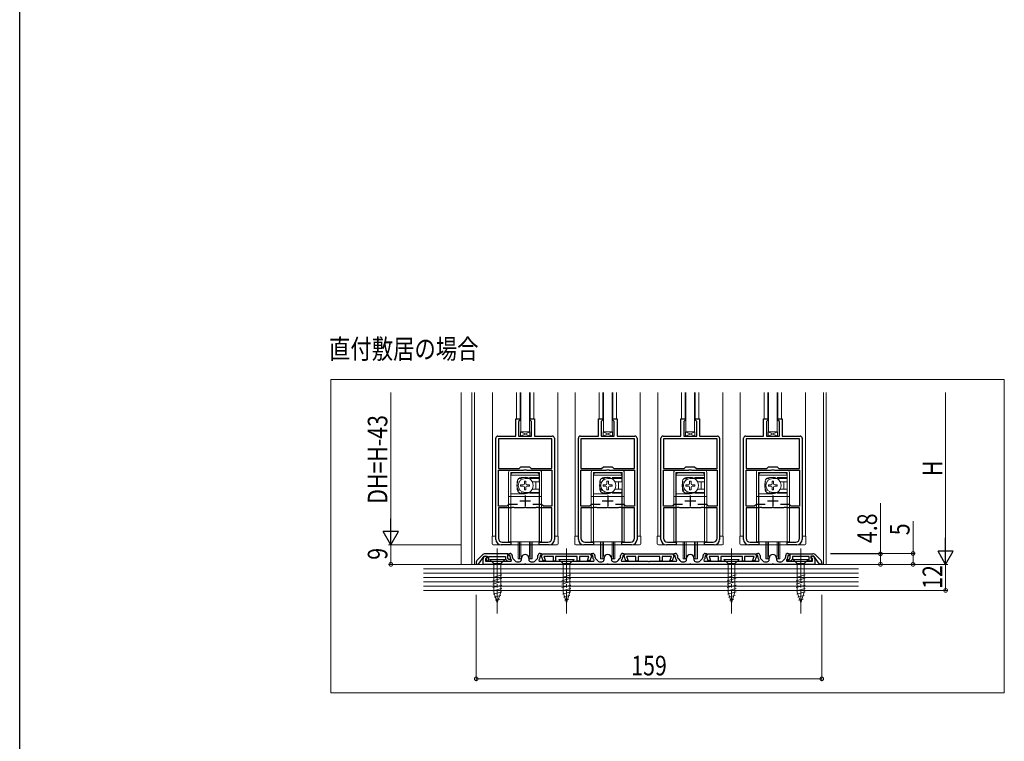
# Model space of a CAD drawing. Extents: x 0 to 1413, y 0 to 2237.
# Drawn here: x 0 to 453, y 1092 to 1424 of the extents above; entities that cross this region are included whole.
import ezdxf

# ---------------------------------------------------------------- set-up
doc = ezdxf.new("R2010")
doc.units = 0
doc.linetypes.add('YCENTER_1', pattern=[13, 10, -1, 1, -1])
doc.linetypes.add('YHIDDEN_1', pattern=[4, 3, -1])
doc.layers.add('USER1', color=3, linetype='CONTINUOUS')
doc.layers.add('YKK_ZWAK', color=7, linetype='CONTINUOUS')
for name, color, linetype, lineweight in [('YKK_11', 7, 'CONTINUOUS', 30), ('YKK_12', 2, 'CONTINUOUS', 13), ('YKK_13', 4, 'CONTINUOUS', 13), ('YKK_D', 6, 'CONTINUOUS', 13), ('YSS_K', 3, 'CONTINUOUS', 13)]:
    doc.layers.add(name, color=color, linetype=linetype, lineweight=lineweight)
doc.styles.add('text-b', font='extslim2.shx', dxfattribs={"width": 0.8, "bigfont": 'extfont2.shx'})

msp = doc.modelspace()

# ---------------------------------------------------------------- linework, layer by layer
at = {"layer": 'YKK_11'}
for p, q in [((228.26, 1232.44), (228.26, 1240.44)), ((228.26, 1240.44), (230.26, 1240.44)), ((230.06, 1239.64), (229.56, 1239.14)), ((229.56, 1239.14), (229.56, 1232.44)), ((230.26, 1239.84), (230.06, 1239.64)), ((230.26, 1240.44), (230.26, 1239.84)), ((234.86, 1239.84), (234.86, 1240.44)), ((234.86, 1240.44), (236.86, 1240.44)), ((235.06, 1239.64), (234.86, 1239.84)), ((235.56, 1239.14), (235.06, 1239.64)), ((235.56, 1232.44), (235.56, 1239.14)), ((236.86, 1240.44), (236.86, 1232.44)), ((266.26, 1232.44), (266.26, 1240.44)), ((266.26, 1240.44), (268.26, 1240.44)), ((268.06, 1239.64), (267.56, 1239.14)), ((267.56, 1239.14), (267.56, 1232.44)), ((268.26, 1239.84), (268.06, 1239.64)), ((268.26, 1240.44), (268.26, 1239.84)), ((272.86, 1239.84), (272.86, 1240.44)), ((272.86, 1240.44), (274.86, 1240.44)), ((273.06, 1239.64), (272.86, 1239.84)), ((273.56, 1239.14), (273.06, 1239.64)), ((273.56, 1232.44), (273.56, 1239.14)), ((274.86, 1240.44), (274.86, 1232.44)), ((304.26, 1232.44), (304.26, 1240.44)), ((304.26, 1240.44), (306.26, 1240.44)), ((306.06, 1239.64), (305.56, 1239.14)), ((305.56, 1239.14), (305.56, 1232.44)), ((306.26, 1239.84), (306.06, 1239.64)), ((306.26, 1240.44), (306.26, 1239.84)), ((310.86, 1239.84), (310.86, 1240.44)), ((310.86, 1240.44), (312.86, 1240.44)), ((311.06, 1239.64), (310.86, 1239.84)), ((311.56, 1239.14), (311.06, 1239.64)), ((311.56, 1232.44), (311.56, 1239.14)), ((312.86, 1240.44), (312.86, 1232.44)), ((342.26, 1232.44), (342.26, 1240.44)), ((342.26, 1240.44), (344.26, 1240.44)), ((344.06, 1239.64), (343.56, 1239.14)), ((343.56, 1239.14), (343.56, 1232.44)), ((344.26, 1239.84), (344.06, 1239.64)), ((344.26, 1240.44), (344.26, 1239.84)), ((348.86, 1239.84), (348.86, 1240.44)), ((348.86, 1240.44), (350.86, 1240.44)), ((349.06, 1239.64), (348.86, 1239.84)), ((349.56, 1239.14), (349.06, 1239.64)), ((349.56, 1232.44), (349.56, 1239.14)), ((350.86, 1240.44), (350.86, 1232.44)), ((220.06, 1232.44), (228.26, 1232.44)), ((229.56, 1232.44), (235.56, 1232.44)), ((236.86, 1232.44), (245.06, 1232.44)), ((258.06, 1232.44), (266.26, 1232.44)), ((267.56, 1232.44), (273.56, 1232.44)), ((274.86, 1232.44), (283.06, 1232.44)), ((296.06, 1232.44), (304.26, 1232.44)), ((305.56, 1232.44), (311.56, 1232.44)), ((312.86, 1232.44), (321.06, 1232.44)), ((334.06, 1232.44), (342.26, 1232.44)), ((343.56, 1232.44), (349.56, 1232.44)), ((350.86, 1232.44), (359.06, 1232.44)), ((219.06, 1184.94), (219.06, 1231.44)), ((244.86, 1231.24), (220.26, 1231.24)), ((220.26, 1231.24), (220.26, 1217.54)), ((244.86, 1217.54), (244.86, 1231.24)), ((246.06, 1231.44), (246.06, 1184.94)), ((257.06, 1184.94), (257.06, 1231.44)), ((282.86, 1231.24), (258.26, 1231.24)), ((258.26, 1231.24), (258.26, 1217.54)), ((282.86, 1217.54), (282.86, 1231.24)), ((284.06, 1231.44), (284.06, 1184.94)), ((295.06, 1184.94), (295.06, 1231.44)), ((320.86, 1231.24), (296.26, 1231.24)), ((296.26, 1231.24), (296.26, 1217.54)), ((320.86, 1217.54), (320.86, 1231.24)), ((322.06, 1231.44), (322.06, 1184.94)), ((333.06, 1184.94), (333.06, 1231.44)), ((358.86, 1231.24), (334.26, 1231.24)), ((334.26, 1231.24), (334.26, 1217.54)), ((358.86, 1217.54), (358.86, 1231.24)), ((360.06, 1231.44), (360.06, 1184.94)), ((220.26, 1217.54), (229.76, 1217.54)), ((220.26, 1200.24), (220.26, 1216.74)), ((220.26, 1216.74), (231.82, 1216.74)), ((229.76, 1217.54), (230.56, 1218.34)), ((230.56, 1218.34), (234.56, 1218.34)), ((231.82, 1216.74), (232.1, 1216.93)), ((232.1, 1216.93), (233.03, 1216.93)), ((233.03, 1216.93), (233.31, 1216.74)), ((233.31, 1216.74), (244.86, 1216.74)), ((234.56, 1218.34), (235.36, 1217.54)), ((235.36, 1217.54), (244.86, 1217.54)), ((244.86, 1216.74), (244.86, 1200.24)), ((258.26, 1217.54), (267.76, 1217.54)), ((258.26, 1200.24), (258.26, 1216.74)), ((258.26, 1216.74), (269.82, 1216.74)), ((267.76, 1217.54), (268.56, 1218.34)), ((268.56, 1218.34), (272.56, 1218.34)), ((269.82, 1216.74), (270.1, 1216.93)), ((270.1, 1216.93), (271.03, 1216.93)), ((271.03, 1216.93), (271.31, 1216.74)), ((271.31, 1216.74), (282.86, 1216.74)), ((272.56, 1218.34), (273.36, 1217.54)), ((273.36, 1217.54), (282.86, 1217.54)), ((282.86, 1216.74), (282.86, 1200.24)), ((296.26, 1217.54), (305.76, 1217.54)), ((296.26, 1200.24), (296.26, 1216.74)), ((296.26, 1216.74), (307.82, 1216.74)), ((305.76, 1217.54), (306.56, 1218.34)), ((306.56, 1218.34), (310.56, 1218.34)), ((307.82, 1216.74), (308.1, 1216.93)), ((308.1, 1216.93), (309.03, 1216.93)), ((309.03, 1216.93), (309.31, 1216.74)), ((309.31, 1216.74), (320.86, 1216.74)), ((310.56, 1218.34), (311.36, 1217.54)), ((311.36, 1217.54), (320.86, 1217.54)), ((320.86, 1216.74), (320.86, 1200.24)), ((334.26, 1217.54), (343.76, 1217.54)), ((334.26, 1200.24), (334.26, 1216.74)), ((334.26, 1216.74), (345.82, 1216.74)), ((343.76, 1217.54), (344.56, 1218.34)), ((344.56, 1218.34), (348.56, 1218.34)), ((345.82, 1216.74), (346.1, 1216.93)), ((346.1, 1216.93), (347.03, 1216.93)), ((347.03, 1216.93), (347.31, 1216.74)), ((347.31, 1216.74), (358.86, 1216.74)), ((348.56, 1218.34), (349.36, 1217.54)), ((349.36, 1217.54), (358.86, 1217.54)), ((358.86, 1216.74), (358.86, 1200.24)), ((224.96, 1201.04), (224.16, 1200.24)), ((229.03, 1201.04), (224.96, 1201.04)), ((240.16, 1201.04), (236.1, 1201.04)), ((240.96, 1200.24), (240.16, 1201.04)), ((262.96, 1201.04), (262.16, 1200.24)), ((267.03, 1201.04), (262.96, 1201.04)), ((278.16, 1201.04), (274.1, 1201.04)), ((278.96, 1200.24), (278.16, 1201.04)), ((300.96, 1201.04), (300.16, 1200.24)), ((305.03, 1201.04), (300.96, 1201.04)), ((316.16, 1201.04), (312.1, 1201.04)), ((316.96, 1200.24), (316.16, 1201.04)), ((338.96, 1201.04), (338.16, 1200.24)), ((343.03, 1201.04), (338.96, 1201.04)), ((354.16, 1201.04), (350.1, 1201.04)), ((354.96, 1200.24), (354.16, 1201.04)), ((224.16, 1200.24), (220.26, 1200.24)), ((226.22, 1199.44), (220.26, 1199.44)), ((220.26, 1199.44), (220.26, 1185.44)), ((226.5, 1199.63), (226.22, 1199.44)), ((227.43, 1199.63), (226.5, 1199.63)), ((227.71, 1199.44), (227.43, 1199.63)), ((232.11, 1199.44), (227.71, 1199.44)), ((232.29, 1199.56), (232.11, 1199.44)), ((232.84, 1199.56), (232.29, 1199.56)), ((233.02, 1199.44), (232.84, 1199.56)), ((237.42, 1199.44), (233.02, 1199.44)), ((237.7, 1199.63), (237.42, 1199.44)), ((238.63, 1199.63), (237.7, 1199.63)), ((238.91, 1199.44), (238.63, 1199.63)), ((244.86, 1199.44), (238.91, 1199.44)), ((244.86, 1200.24), (240.96, 1200.24)), ((244.86, 1185.44), (244.86, 1199.44)), ((262.16, 1200.24), (258.26, 1200.24)), ((264.22, 1199.44), (258.26, 1199.44)), ((258.26, 1199.44), (258.26, 1185.44)), ((264.5, 1199.63), (264.22, 1199.44)), ((265.43, 1199.63), (264.5, 1199.63)), ((265.71, 1199.44), (265.43, 1199.63)), ((270.11, 1199.44), (265.71, 1199.44)), ((270.29, 1199.56), (270.11, 1199.44)), ((270.84, 1199.56), (270.29, 1199.56)), ((271.02, 1199.44), (270.84, 1199.56)), ((275.42, 1199.44), (271.02, 1199.44)), ((275.7, 1199.63), (275.42, 1199.44)), ((276.63, 1199.63), (275.7, 1199.63)), ((276.91, 1199.44), (276.63, 1199.63)), ((282.86, 1199.44), (276.91, 1199.44)), ((282.86, 1200.24), (278.96, 1200.24)), ((282.86, 1185.44), (282.86, 1199.44)), ((300.16, 1200.24), (296.26, 1200.24)), ((302.22, 1199.44), (296.26, 1199.44)), ((296.26, 1199.44), (296.26, 1185.44)), ((302.5, 1199.63), (302.22, 1199.44)), ((303.43, 1199.63), (302.5, 1199.63)), ((303.71, 1199.44), (303.43, 1199.63)), ((308.11, 1199.44), (303.71, 1199.44)), ((308.29, 1199.56), (308.11, 1199.44)), ((308.84, 1199.56), (308.29, 1199.56)), ((309.02, 1199.44), (308.84, 1199.56)), ((313.42, 1199.44), (309.02, 1199.44)), ((313.7, 1199.63), (313.42, 1199.44)), ((314.63, 1199.63), (313.7, 1199.63)), ((314.91, 1199.44), (314.63, 1199.63)), ((320.86, 1199.44), (314.91, 1199.44)), ((320.86, 1200.24), (316.96, 1200.24)), ((320.86, 1185.44), (320.86, 1199.44)), ((338.16, 1200.24), (334.26, 1200.24)), ((340.22, 1199.44), (334.26, 1199.44)), ((334.26, 1199.44), (334.26, 1185.44)), ((340.5, 1199.63), (340.22, 1199.44)), ((341.43, 1199.63), (340.5, 1199.63)), ((341.71, 1199.44), (341.43, 1199.63)), ((346.11, 1199.44), (341.71, 1199.44)), ((346.29, 1199.56), (346.11, 1199.44)), ((346.84, 1199.56), (346.29, 1199.56)), ((347.02, 1199.44), (346.84, 1199.56)), ((351.42, 1199.44), (347.02, 1199.44)), ((351.7, 1199.63), (351.42, 1199.44)), ((352.63, 1199.63), (351.7, 1199.63)), ((352.91, 1199.44), (352.63, 1199.63)), ((358.86, 1199.44), (352.91, 1199.44)), ((358.86, 1200.24), (354.96, 1200.24)), ((358.86, 1185.44), (358.86, 1199.44)), ((222.06, 1183.64), (226.06, 1183.64)), ((226.06, 1183.64), (226.06, 1182.44)), ((239.06, 1182.44), (239.06, 1183.64)), ((239.06, 1183.64), (243.06, 1183.64)), ((260.06, 1183.64), (264.06, 1183.64)), ((264.06, 1183.64), (264.06, 1182.44)), ((277.06, 1182.44), (277.06, 1183.64)), ((277.06, 1183.64), (281.06, 1183.64)), ((298.06, 1183.64), (302.06, 1183.64)), ((302.06, 1183.64), (302.06, 1182.44)), ((315.06, 1182.44), (315.06, 1183.64)), ((315.06, 1183.64), (319.06, 1183.64)), ((336.06, 1183.64), (340.06, 1183.64)), ((340.06, 1183.64), (340.06, 1182.44)), ((353.06, 1182.44), (353.06, 1183.64)), ((353.06, 1183.64), (357.06, 1183.64)), ((226.06, 1182.44), (221.56, 1182.44)), ((243.56, 1182.44), (239.06, 1182.44)), ((264.06, 1182.44), (259.56, 1182.44)), ((281.56, 1182.44), (277.06, 1182.44)), ((302.06, 1182.44), (297.56, 1182.44)), ((319.56, 1182.44), (315.06, 1182.44)), ((340.06, 1182.44), (335.56, 1182.44)), ((357.56, 1182.44), (353.06, 1182.44))]:
    msp.add_line(p, q, dxfattribs=at)
at = {"layer": 'YKK_11', "color": 2}
for p, q in [((232.56, 1205.14), (232.56, 1200.14)), ((270.56, 1205.14), (270.56, 1200.14)), ((308.56, 1205.14), (308.56, 1200.14)), ((346.56, 1205.14), (346.56, 1200.14)), ((230.06, 1202.64), (235.06, 1202.64)), ((268.06, 1202.64), (273.06, 1202.64)), ((306.06, 1202.64), (311.06, 1202.64)), ((344.06, 1202.64), (349.06, 1202.64))]:
    msp.add_line(p, q, dxfattribs=at)
at = {"layer": 'YKK_11', "color": 0, "linetype": 'ByBlock', "lineweight": -2, "ltscale": 0.5}
for p, q in [((224.56, 1178.24), (214.19, 1178.24)), ((224.56, 1176.27), (224.56, 1178.24)), ((224.66, 1177.94), (225.16, 1178.44)), ((225.16, 1177.44), (224.66, 1177.94)), ((225.16, 1178.44), (225.66, 1178.44)), ((239.46, 1178.44), (239.96, 1178.44)), ((239.96, 1178.44), (240.46, 1177.94)), ((240.46, 1177.94), (239.96, 1177.44)), ((240.21, 1177.5), (240.46, 1177.94)), ((240.46, 1177.94), (240.76, 1178.24)), ((240.76, 1178.24), (262.36, 1178.24)), ((262.36, 1178.24), (262.66, 1177.94)), ((262.66, 1177.94), (263.16, 1178.44)), ((263.16, 1177.44), (262.66, 1177.94)), ((262.66, 1177.94), (262.91, 1177.5)), ((263.16, 1178.44), (263.66, 1178.44)), ((277.46, 1178.44), (277.96, 1178.44)), ((277.96, 1178.44), (278.46, 1177.94)), ((278.46, 1177.94), (277.96, 1177.44)), ((278.21, 1177.5), (278.46, 1177.94)), ((278.46, 1177.94), (278.76, 1178.24)), ((278.76, 1178.24), (300.36, 1178.24)), ((300.36, 1178.24), (300.66, 1177.94)), ((300.66, 1177.94), (301.16, 1178.44)), ((301.16, 1177.44), (300.66, 1177.94)), ((300.66, 1177.94), (300.91, 1177.5)), ((301.16, 1178.44), (301.66, 1178.44)), ((315.46, 1178.44), (315.96, 1178.44)), ((315.96, 1178.44), (316.46, 1177.94)), ((316.46, 1177.94), (315.96, 1177.44)), ((316.21, 1177.5), (316.46, 1177.94)), ((316.46, 1177.94), (316.76, 1178.24)), ((316.76, 1178.24), (338.36, 1178.24)), ((338.36, 1178.24), (338.66, 1177.94)), ((338.66, 1177.94), (339.16, 1178.44)), ((339.16, 1177.44), (338.66, 1177.94)), ((338.66, 1177.94), (338.91, 1177.5)), ((339.16, 1178.44), (339.66, 1178.44)), ((353.46, 1178.44), (353.96, 1178.44)), ((353.96, 1178.44), (354.46, 1177.94)), ((354.46, 1177.94), (353.96, 1177.44)), ((354.56, 1178.24), (364.93, 1178.24)), ((354.56, 1176.27), (354.56, 1178.24)), ((210.06, 1174.11), (210.06, 1173.54)), ((210.06, 1173.54), (211.06, 1173.54)), ((212.78, 1177.66), (210.65, 1175.53)), ((211.06, 1173.54), (213.66, 1177.24)), ((213.26, 1173.44), (213.26, 1176.04)), ((232.1, 1173.44), (213.26, 1173.44)), ((213.66, 1177.24), (215.06, 1177.24)), ((213.99, 1177.08), (214.61, 1177.3)), ((214.95, 1176.36), (214.26, 1176.11)), ((214.26, 1176.11), (214.26, 1174.94)), ((214.26, 1174.94), (219.3, 1174.94)), ((215.06, 1176.33), (214.39, 1176.09)), ((214.39, 1176.09), (215.2, 1174.94)), ((214.61, 1177.3), (214.95, 1176.36)), ((215.06, 1177.24), (215.06, 1176.33)), ((215.2, 1174.94), (215.86, 1174.94)), ((215.86, 1174.94), (215.86, 1177.04)), ((215.86, 1177.04), (223.56, 1177.04)), ((219.3, 1174.94), (219.49, 1174.82)), ((219.49, 1174.82), (220.04, 1174.82)), ((220.04, 1174.82), (220.22, 1174.94)), ((220.22, 1174.94), (226.16, 1174.94)), ((223.56, 1177.04), (223.56, 1175.86)), ((223.56, 1175.86), (224.48, 1174.94)), ((224.48, 1174.94), (226.16, 1174.94)), ((225.09, 1175.74), (224.56, 1176.27)), ((226.16, 1175.74), (225.09, 1175.74)), ((225.66, 1177.44), (225.16, 1177.44)), ((225.66, 1176.82), (225.66, 1177.44)), ((226.16, 1174.94), (226.16, 1175.74)), ((226.16, 1174.94), (226.32, 1175.32)), ((226.32, 1175.32), (226.17, 1175.49)), ((226.66, 1177.44), (226.66, 1176.82)), ((226.92, 1176.16), (227.96, 1174.98)), ((228.71, 1174.64), (229.86, 1174.64)), ((230.86, 1175.64), (230.86, 1176.24)), ((232.29, 1173.56), (232.1, 1173.44)), ((232.84, 1173.56), (232.29, 1173.56)), ((233.02, 1173.44), (232.84, 1173.56)), ((270.1, 1173.44), (233.02, 1173.44)), ((234.26, 1176.24), (234.26, 1175.64)), ((235.26, 1174.64), (236.41, 1174.64)), ((237.16, 1174.98), (238.21, 1176.16)), ((238.46, 1176.82), (238.46, 1177.44)), ((238.96, 1175.49), (238.8, 1175.32)), ((238.8, 1175.32), (238.97, 1174.94)), ((238.97, 1174.94), (251.1, 1174.94)), ((239.96, 1177.44), (239.46, 1177.44)), ((239.46, 1177.44), (239.46, 1176.82)), ((240.08, 1177.14), (240.21, 1177.5)), ((240.84, 1175.04), (240.08, 1177.14)), ((241.91, 1175.04), (240.84, 1175.04)), ((245.56, 1177.04), (241.18, 1177.04)), ((241.18, 1177.04), (241.91, 1175.04)), ((245.56, 1174.94), (245.56, 1177.04)), ((246.56, 1174.94), (245.56, 1174.94)), ((256.56, 1177.04), (246.56, 1177.04)), ((246.56, 1177.04), (246.56, 1174.94)), ((251.1, 1174.94), (251.29, 1174.82)), ((251.29, 1174.82), (251.84, 1174.82)), ((251.84, 1174.82), (252.02, 1174.94)), ((252.02, 1174.94), (264.16, 1174.94)), ((256.56, 1174.94), (256.56, 1177.04)), ((257.56, 1174.94), (256.56, 1174.94)), ((261.95, 1177.04), (257.56, 1177.04)), ((257.56, 1177.04), (257.56, 1174.94)), ((261.22, 1175.04), (261.95, 1177.04)), ((262.28, 1175.04), (261.22, 1175.04)), ((263.04, 1177.14), (262.28, 1175.04)), ((262.91, 1177.5), (263.04, 1177.14)), ((263.66, 1177.44), (263.16, 1177.44)), ((263.66, 1176.82), (263.66, 1177.44)), ((264.16, 1174.94), (264.32, 1175.32)), ((264.32, 1175.32), (264.17, 1175.49)), ((264.66, 1177.44), (264.66, 1176.82)), ((264.92, 1176.16), (265.96, 1174.98)), ((266.71, 1174.64), (267.86, 1174.64)), ((268.86, 1175.64), (268.86, 1176.24)), ((270.29, 1173.56), (270.1, 1173.44)), ((270.84, 1173.56), (270.29, 1173.56)), ((271.02, 1173.44), (270.84, 1173.56)), ((308.1, 1173.44), (271.02, 1173.44)), ((272.26, 1176.24), (272.26, 1175.64)), ((273.26, 1174.64), (274.41, 1174.64)), ((275.16, 1174.98), (276.21, 1176.16)), ((276.46, 1176.82), (276.46, 1177.44)), ((276.96, 1175.49), (276.8, 1175.32)), ((276.8, 1175.32), (276.97, 1174.94)), ((276.97, 1174.94), (289.1, 1174.94)), ((277.96, 1177.44), (277.46, 1177.44)), ((277.46, 1177.44), (277.46, 1176.82)), ((278.08, 1177.14), (278.21, 1177.5)), ((278.84, 1175.04), (278.08, 1177.14)), ((279.91, 1175.04), (278.84, 1175.04)), ((283.56, 1177.04), (279.18, 1177.04)), ((279.18, 1177.04), (279.91, 1175.04)), ((283.56, 1174.94), (283.56, 1177.04)), ((284.56, 1174.94), (283.56, 1174.94)), ((294.56, 1177.04), (284.56, 1177.04)), ((284.56, 1177.04), (284.56, 1174.94)), ((289.1, 1174.94), (289.29, 1174.82)), ((289.29, 1174.82), (289.84, 1174.82)), ((289.84, 1174.82), (290.02, 1174.94)), ((290.02, 1174.94), (302.16, 1174.94)), ((294.56, 1174.94), (294.56, 1177.04)), ((295.56, 1174.94), (294.56, 1174.94)), ((299.95, 1177.04), (295.56, 1177.04)), ((295.56, 1177.04), (295.56, 1174.94)), ((299.22, 1175.04), (299.95, 1177.04)), ((300.28, 1175.04), (299.22, 1175.04)), ((301.04, 1177.14), (300.28, 1175.04)), ((300.91, 1177.5), (301.04, 1177.14)), ((301.66, 1177.44), (301.16, 1177.44)), ((301.66, 1176.82), (301.66, 1177.44)), ((302.16, 1174.94), (302.32, 1175.32)), ((302.32, 1175.32), (302.17, 1175.49)), ((302.66, 1177.44), (302.66, 1176.82)), ((302.92, 1176.16), (303.96, 1174.98)), ((304.71, 1174.64), (305.86, 1174.64)), ((306.86, 1175.64), (306.86, 1176.24)), ((308.29, 1173.56), (308.1, 1173.44)), ((308.84, 1173.56), (308.29, 1173.56)), ((309.02, 1173.44), (308.84, 1173.56)), ((346.1, 1173.44), (309.02, 1173.44)), ((310.26, 1176.24), (310.26, 1175.64)), ((311.26, 1174.64), (312.41, 1174.64)), ((313.16, 1174.98), (314.21, 1176.16)), ((314.46, 1176.82), (314.46, 1177.44)), ((314.96, 1175.49), (314.8, 1175.32)), ((314.8, 1175.32), (314.97, 1174.94)), ((314.97, 1174.94), (327.1, 1174.94)), ((315.96, 1177.44), (315.46, 1177.44)), ((315.46, 1177.44), (315.46, 1176.82)), ((316.08, 1177.14), (316.21, 1177.5)), ((316.84, 1175.04), (316.08, 1177.14)), ((317.91, 1175.04), (316.84, 1175.04)), ((321.56, 1177.04), (317.18, 1177.04)), ((317.18, 1177.04), (317.91, 1175.04)), ((321.56, 1174.94), (321.56, 1177.04)), ((322.56, 1174.94), (321.56, 1174.94)), ((332.56, 1177.04), (322.56, 1177.04)), ((322.56, 1177.04), (322.56, 1174.94)), ((327.1, 1174.94), (327.29, 1174.82)), ((327.29, 1174.82), (327.84, 1174.82)), ((327.84, 1174.82), (328.02, 1174.94)), ((328.02, 1174.94), (340.16, 1174.94)), ((332.56, 1174.94), (332.56, 1177.04)), ((333.56, 1174.94), (332.56, 1174.94)), ((337.95, 1177.04), (333.56, 1177.04)), ((333.56, 1177.04), (333.56, 1174.94)), ((337.22, 1175.04), (337.95, 1177.04)), ((338.28, 1175.04), (337.22, 1175.04)), ((339.04, 1177.14), (338.28, 1175.04)), ((338.91, 1177.5), (339.04, 1177.14)), ((339.66, 1177.44), (339.16, 1177.44)), ((339.66, 1176.82), (339.66, 1177.44)), ((340.16, 1174.94), (340.32, 1175.32)), ((340.32, 1175.32), (340.17, 1175.49)), ((340.66, 1177.44), (340.66, 1176.82)), ((340.92, 1176.16), (341.96, 1174.98)), ((342.71, 1174.64), (343.86, 1174.64)), ((344.86, 1175.64), (344.86, 1176.24)), ((346.29, 1173.56), (346.1, 1173.44)), ((346.84, 1173.56), (346.29, 1173.56)), ((347.02, 1173.44), (346.84, 1173.56)), ((365.86, 1173.44), (347.02, 1173.44)), ((348.26, 1176.24), (348.26, 1175.64)), ((349.26, 1174.64), (350.41, 1174.64)), ((351.16, 1174.98), (352.21, 1176.16)), ((352.46, 1176.82), (352.46, 1177.44)), ((352.96, 1175.49), (352.8, 1175.32)), ((352.8, 1175.32), (352.97, 1174.94)), ((352.96, 1174.94), (352.96, 1175.74)), ((352.96, 1175.74), (354.03, 1175.74)), ((354.65, 1174.94), (352.96, 1174.94)), ((352.97, 1174.94), (358.9, 1174.94)), ((353.96, 1177.44), (353.46, 1177.44)), ((353.46, 1177.44), (353.46, 1176.82)), ((354.03, 1175.74), (354.56, 1176.27)), ((355.56, 1175.86), (354.65, 1174.94)), ((363.26, 1177.04), (355.56, 1177.04)), ((355.56, 1177.04), (355.56, 1175.86)), ((358.9, 1174.94), (359.09, 1174.82)), ((359.09, 1174.82), (359.64, 1174.82)), ((359.64, 1174.82), (359.82, 1174.94)), ((359.82, 1174.94), (364.86, 1174.94)), ((363.26, 1174.94), (363.26, 1177.04)), ((363.93, 1174.94), (363.26, 1174.94)), ((364.73, 1176.09), (363.93, 1174.94)), ((365.46, 1177.24), (364.06, 1177.24)), ((364.06, 1177.24), (364.06, 1176.33)), ((364.06, 1176.33), (364.73, 1176.09)), ((364.18, 1176.36), (364.52, 1177.3)), ((364.86, 1176.11), (364.18, 1176.36)), ((364.52, 1177.3), (365.14, 1177.08)), ((364.86, 1174.94), (364.86, 1176.11)), ((368.06, 1173.54), (365.46, 1177.24)), ((365.86, 1176.04), (365.86, 1173.44)), ((366.35, 1177.66), (368.48, 1175.53)), ((369.06, 1173.54), (368.06, 1173.54)), ((369.06, 1174.11), (369.06, 1173.54))]:
    msp.add_line(p, q, dxfattribs=at)
at = {"layer": 'YKK_11'}
for centre, radius, start, end in [((220.06, 1231.44), 1, 90, 180), ((245.06, 1231.44), 1, 0, 90), ((258.06, 1231.44), 1, 90, 180), ((283.06, 1231.44), 1, 0, 90), ((296.06, 1231.44), 1, 90, 180), ((321.06, 1231.44), 1, 0, 90), ((334.06, 1231.44), 1, 90, 180), ((359.06, 1231.44), 1, 0, 90), ((221.56, 1184.94), 2.5, 180, 270), ((222.06, 1185.44), 1.8, 180, 270), ((243.06, 1185.44), 1.8, 270, 0), ((243.56, 1184.94), 2.5, 270, 0), ((259.56, 1184.94), 2.5, 180, 270), ((260.06, 1185.44), 1.8, 180, 270), ((281.06, 1185.44), 1.8, 270, 0), ((281.56, 1184.94), 2.5, 270, 0), ((297.56, 1184.94), 2.5, 180, 270), ((298.06, 1185.44), 1.8, 180, 270), ((319.06, 1185.44), 1.8, 270, 0), ((319.56, 1184.94), 2.5, 270, 0), ((335.56, 1184.94), 2.5, 180, 270), ((336.06, 1185.44), 1.8, 180, 270), ((357.06, 1185.44), 1.8, 270, 0), ((357.56, 1184.94), 2.5, 270, 0)]:
    msp.add_arc(centre, radius, start, end, dxfattribs=at)
at = {"layer": 'YKK_11', "color": 0, "linetype": 'ByBlock', "lineweight": -2, "ltscale": 0.5}
for centre, radius, start, end in [((214.19, 1176.24), 2, 90, 135), ((225.66, 1177.44), 1, 0, 90), ((232.56, 1176.24), 1.7, 360, 180), ((239.46, 1177.44), 1, 90, 180), ((263.66, 1177.44), 1, 0, 90), ((270.56, 1176.24), 1.7, 360, 180), ((277.46, 1177.44), 1, 90, 180), ((301.66, 1177.44), 1, 0, 90), ((308.56, 1176.24), 1.7, 360, 180), ((315.46, 1177.44), 1, 90, 180), ((339.66, 1177.44), 1, 0, 90), ((346.56, 1176.24), 1.7, 360, 180), ((353.46, 1177.44), 1, 90, 180), ((364.93, 1176.24), 2, 45, 90), ((212.06, 1174.11), 2, 135, 180), ((214.36, 1176.04), 1.1, 110, 180), ((227.66, 1176.82), 2, 180, 221.6335), ((227.66, 1176.82), 1, 180, 221.6335), ((228.71, 1175.64), 1, 221.6335, 270), ((229.86, 1175.64), 1, 270, 360), ((235.26, 1175.64), 1, 180, 270), ((236.41, 1175.64), 1, 270, 318.3665), ((237.46, 1176.82), 1, 318.3665, 360), ((237.46, 1176.82), 2, 318.3665, 360), ((265.66, 1176.82), 2, 180, 221.6335), ((265.66, 1176.82), 1, 180, 221.6335), ((266.71, 1175.64), 1, 221.6335, 270), ((267.86, 1175.64), 1, 270, 360), ((273.26, 1175.64), 1, 180, 270), ((274.41, 1175.64), 1, 270, 318.3665), ((275.46, 1176.82), 1, 318.3665, 360), ((275.46, 1176.82), 2, 318.3665, 360), ((303.66, 1176.82), 2, 180, 221.6335), ((303.66, 1176.82), 1, 180, 221.6335), ((304.71, 1175.64), 1, 221.6335, 270), ((305.86, 1175.64), 1, 270, 360), ((311.26, 1175.64), 1, 180, 270), ((312.41, 1175.64), 1, 270, 318.3665), ((313.46, 1176.82), 1, 318.3665, 360), ((313.46, 1176.82), 2, 318.3665, 360), ((341.66, 1176.82), 2, 180, 221.6335), ((341.66, 1176.82), 1, 180, 221.6335), ((342.71, 1175.64), 1, 221.6335, 270), ((343.86, 1175.64), 1, 270, 360), ((349.26, 1175.64), 1, 180, 270), ((350.41, 1175.64), 1, 270, 318.3665), ((351.46, 1176.82), 1, 318.3665, 360), ((351.46, 1176.82), 2, 318.3665, 360), ((364.76, 1176.04), 1.1, 0, 70), ((367.06, 1174.11), 2, 360, 45)]:
    msp.add_arc(centre, radius, start, end, dxfattribs=at)
at = {"layer": 'YKK_12', "ltscale": 5}
for p, q in [((143.11, 1258.57), (453.05, 1258.57)), ((143.11, 1114.35), (143.11, 1258.57)), ((453.05, 1258.57), (453.05, 1114.35)), ((453.05, 1114.35), (143.11, 1114.35))]:
    msp.add_line(p, q, dxfattribs=at)
at = {"layer": 'YKK_12'}
for p, q in [((208.06, 1252.56), (208.06, 1173.44)), ((209.26, 1252.56), (209.26, 1173.44)), ((369.86, 1252.56), (369.86, 1173.44)), ((371.06, 1252.56), (371.06, 1173.44))]:
    msp.add_line(p, q, dxfattribs=at)
at = {"layer": 'YKK_12', "ltscale": 1.5}
for p, q in [((217.56, 1186.44), (217.56, 1252.56)), ((228.56, 1252.56), (228.56, 1240.4)), ((230.26, 1239.84), (230.26, 1252.56)), ((234.86, 1239.94), (234.86, 1252.56)), ((236.56, 1252.56), (236.56, 1240.4)), ((247.56, 1252.56), (247.56, 1186.44)), ((255.56, 1186.44), (255.56, 1252.56)), ((266.56, 1252.56), (266.56, 1240.4)), ((268.26, 1239.84), (268.26, 1252.56)), ((272.86, 1239.89), (272.86, 1252.56)), ((274.56, 1252.56), (274.56, 1240.4)), ((285.56, 1252.56), (285.56, 1186.44)), ((293.56, 1186.44), (293.56, 1252.56)), ((304.56, 1252.56), (304.56, 1240.4)), ((306.26, 1239.84), (306.26, 1252.56)), ((310.86, 1239.84), (310.86, 1252.56)), ((312.56, 1252.56), (312.56, 1240.4)), ((323.56, 1252.56), (323.56, 1186.44)), ((331.56, 1186.44), (331.56, 1252.56)), ((342.56, 1252.56), (342.56, 1240.4)), ((344.26, 1239.84), (344.26, 1252.56)), ((348.86, 1239.94), (348.86, 1252.56)), ((350.56, 1252.56), (350.56, 1240.4)), ((361.56, 1252.56), (361.56, 1186.44))]:
    msp.add_line(p, q, dxfattribs=at)
at = {"layer": 'YKK_13', "ltscale": 1.5}
for p, q in [((230.56, 1234.44), (230.56, 1252.56)), ((230.56, 1252.56), (230.56, 1234.44)), ((234.56, 1252.56), (234.56, 1234.44)), ((234.56, 1234.44), (234.56, 1252.56)), ((268.56, 1234.44), (268.56, 1252.56)), ((268.56, 1252.56), (268.56, 1234.44)), ((272.56, 1252.56), (272.56, 1234.44)), ((272.56, 1234.44), (272.56, 1252.56)), ((306.56, 1234.44), (306.56, 1252.56)), ((306.56, 1252.56), (306.56, 1234.44)), ((310.56, 1252.56), (310.56, 1234.44)), ((310.56, 1234.44), (310.56, 1252.56)), ((344.56, 1234.44), (344.56, 1252.56)), ((344.56, 1252.56), (344.56, 1234.44)), ((348.56, 1252.56), (348.56, 1234.44)), ((348.56, 1234.44), (348.56, 1252.56)), ((230.56, 1234.44), (234.56, 1234.44)), ((268.56, 1234.44), (272.56, 1234.44)), ((306.56, 1234.44), (310.56, 1234.44)), ((344.56, 1234.44), (348.56, 1234.44)), ((219.06, 1186.44), (217.36, 1186.44)), ((217.36, 1186.44), (217.36, 1182.94)), ((229.31, 1183.74), (229.31, 1175.94)), ((229.96, 1183.74), (229.96, 1175.94)), ((230.59, 1183.74), (230.59, 1177.07)), ((234.54, 1183.74), (234.54, 1177.07)), ((235.16, 1183.74), (235.16, 1175.94)), ((235.81, 1183.74), (235.81, 1175.94)), ((247.76, 1186.44), (246.06, 1186.44)), ((247.76, 1186.44), (247.76, 1182.94)), ((257.06, 1186.44), (255.36, 1186.44)), ((255.36, 1186.44), (255.36, 1182.94)), ((267.31, 1183.74), (267.31, 1175.94)), ((267.96, 1183.74), (267.96, 1175.94)), ((268.59, 1183.74), (268.59, 1177.07)), ((272.54, 1183.74), (272.54, 1177.07)), ((273.16, 1183.74), (273.16, 1175.94)), ((273.81, 1183.74), (273.81, 1175.94)), ((285.76, 1186.44), (284.06, 1186.44)), ((285.76, 1186.44), (285.76, 1182.94)), ((295.06, 1186.44), (293.36, 1186.44)), ((293.36, 1186.44), (293.36, 1182.94)), ((305.31, 1183.74), (305.31, 1175.94)), ((305.96, 1183.74), (305.96, 1175.94)), ((306.59, 1183.74), (306.59, 1177.07)), ((310.54, 1183.74), (310.54, 1177.07)), ((311.16, 1183.74), (311.16, 1175.94)), ((311.81, 1183.74), (311.81, 1175.94)), ((323.76, 1186.44), (322.06, 1186.44)), ((323.76, 1186.44), (323.76, 1182.94)), ((333.06, 1186.44), (331.36, 1186.44)), ((331.36, 1186.44), (331.36, 1182.94)), ((343.31, 1183.74), (343.31, 1175.94)), ((343.96, 1183.74), (343.96, 1175.94)), ((344.59, 1183.74), (344.59, 1177.07)), ((348.54, 1183.74), (348.54, 1177.07)), ((349.16, 1183.74), (349.16, 1175.94)), ((349.81, 1183.74), (349.81, 1175.94)), ((361.76, 1186.44), (360.06, 1186.44)), ((361.76, 1186.44), (361.76, 1182.94)), ((247.26, 1182.44), (217.86, 1182.44)), ((285.26, 1182.44), (255.86, 1182.44)), ((323.26, 1182.44), (293.86, 1182.44)), ((361.26, 1182.44), (331.86, 1182.44)), ((229.31, 1175.94), (230.56, 1175.94)), ((234.56, 1175.94), (235.81, 1175.94)), ((267.31, 1175.94), (268.56, 1175.94)), ((272.56, 1175.94), (273.81, 1175.94)), ((305.31, 1175.94), (306.56, 1175.94)), ((310.56, 1175.94), (311.81, 1175.94)), ((343.31, 1175.94), (344.56, 1175.94)), ((348.56, 1175.94), (349.81, 1175.94))]:
    msp.add_line(p, q, dxfattribs=at)
at = {"layer": 'YKK_13'}
for p, q in [((230.41, 1232.44), (234.71, 1234.44)), ((234.71, 1232.44), (230.41, 1234.44)), ((230.41, 1232.44), (230.41, 1234.44)), ((230.41, 1234.44), (234.71, 1234.44)), ((234.71, 1232.44), (230.41, 1232.44)), ((234.71, 1234.44), (234.71, 1232.44)), ((268.41, 1232.44), (272.71, 1234.44)), ((272.71, 1232.44), (268.41, 1234.44)), ((268.41, 1232.44), (268.41, 1234.44)), ((268.41, 1234.44), (272.71, 1234.44)), ((272.71, 1232.44), (268.41, 1232.44)), ((272.71, 1234.44), (272.71, 1232.44)), ((306.41, 1232.44), (310.71, 1234.44)), ((310.71, 1232.44), (306.41, 1234.44)), ((306.41, 1232.44), (306.41, 1234.44)), ((306.41, 1234.44), (310.71, 1234.44)), ((310.71, 1232.44), (306.41, 1232.44)), ((310.71, 1234.44), (310.71, 1232.44)), ((344.41, 1232.44), (348.71, 1234.44)), ((348.71, 1232.44), (344.41, 1234.44)), ((344.41, 1232.44), (344.41, 1234.44)), ((344.41, 1234.44), (348.71, 1234.44)), ((348.71, 1232.44), (344.41, 1232.44)), ((348.71, 1234.44), (348.71, 1232.44))]:
    msp.add_line(p, q, dxfattribs=at)
at = {"layer": 'YKK_13', "linetype": 'Continuous', "ltscale": 1.5}
for p, q in [((224.96, 1183.74), (224.96, 1215.74)), ((239.16, 1216.74), (225.96, 1216.74)), ((239.16, 1215.74), (225.96, 1215.74)), ((225.96, 1183.74), (225.96, 1215.74)), ((226.06, 1183.74), (226.06, 1214.54)), ((239.06, 1214.54), (226.06, 1214.54)), ((227.06, 1215.54), (238.06, 1215.54)), ((239.06, 1214.54), (239.06, 1211.49)), ((239.16, 1183.74), (239.16, 1215.74)), ((240.16, 1183.74), (240.16, 1215.74)), ((262.96, 1183.74), (262.96, 1215.74)), ((277.16, 1216.74), (263.96, 1216.74)), ((277.16, 1215.74), (263.96, 1215.74)), ((263.96, 1183.74), (263.96, 1215.74)), ((264.06, 1183.74), (264.06, 1214.54)), ((277.06, 1214.54), (264.06, 1214.54)), ((265.06, 1215.54), (276.06, 1215.54)), ((277.06, 1214.54), (277.06, 1211.49)), ((277.16, 1183.74), (277.16, 1215.74)), ((278.16, 1183.74), (278.16, 1215.74)), ((300.96, 1183.74), (300.96, 1215.74)), ((315.16, 1216.74), (301.96, 1216.74)), ((315.16, 1215.74), (301.96, 1215.74)), ((301.96, 1183.74), (301.96, 1215.74)), ((302.06, 1183.74), (302.06, 1214.54)), ((315.06, 1214.54), (302.06, 1214.54)), ((303.06, 1215.54), (314.06, 1215.54)), ((315.06, 1214.54), (315.06, 1211.49)), ((315.16, 1183.74), (315.16, 1215.74)), ((316.16, 1183.74), (316.16, 1215.74)), ((338.96, 1183.74), (338.96, 1215.74)), ((353.16, 1216.74), (339.96, 1216.74)), ((353.16, 1215.74), (339.96, 1215.74)), ((339.96, 1183.74), (339.96, 1215.74)), ((340.06, 1183.74), (340.06, 1214.54)), ((353.06, 1214.54), (340.06, 1214.54)), ((341.06, 1215.54), (352.06, 1215.54)), ((353.06, 1214.54), (353.06, 1211.49)), ((353.16, 1183.74), (353.16, 1215.74)), ((354.16, 1183.74), (354.16, 1215.74)), ((225.96, 1212.84), (226.06, 1212.74)), ((226.06, 1211.33), (225.96, 1211.43)), ((230.51, 1210.09), (230.51, 1209.39)), ((230.51, 1210.09), (231.71, 1210.09)), ((232.21, 1211.79), (232.91, 1211.79)), ((232.21, 1211.79), (232.21, 1210.59)), ((239.06, 1212.94), (232.56, 1212.94)), ((232.91, 1211.79), (232.91, 1210.59)), ((233.41, 1210.09), (234.61, 1210.09)), ((234.61, 1210.09), (234.61, 1209.39)), ((239.06, 1211.49), (235.88, 1211.49)), ((237.56, 1211.24), (237.56, 1208.24)), ((239.06, 1213.14), (239.16, 1213.24)), ((239.16, 1212.84), (239.06, 1212.74)), ((263.96, 1212.84), (264.06, 1212.74)), ((264.06, 1211.33), (263.96, 1211.43)), ((268.51, 1210.09), (268.51, 1209.39)), ((268.51, 1210.09), (269.71, 1210.09)), ((270.21, 1211.79), (270.91, 1211.79)), ((270.21, 1211.79), (270.21, 1210.59)), ((277.06, 1212.94), (270.56, 1212.94)), ((270.91, 1211.79), (270.91, 1210.59)), ((271.41, 1210.09), (272.61, 1210.09)), ((272.61, 1210.09), (272.61, 1209.39)), ((277.06, 1211.49), (273.88, 1211.49)), ((275.56, 1211.24), (275.56, 1208.24)), ((277.06, 1213.14), (277.16, 1213.24)), ((277.16, 1212.84), (277.06, 1212.74)), ((301.96, 1212.84), (302.06, 1212.74)), ((302.06, 1211.33), (301.96, 1211.43)), ((306.51, 1210.09), (306.51, 1209.39)), ((306.51, 1210.09), (307.71, 1210.09)), ((308.21, 1211.79), (308.91, 1211.79)), ((308.21, 1211.79), (308.21, 1210.59)), ((315.06, 1212.94), (308.56, 1212.94)), ((308.91, 1211.79), (308.91, 1210.59)), ((309.41, 1210.09), (310.61, 1210.09)), ((310.61, 1210.09), (310.61, 1209.39)), ((315.06, 1211.49), (311.88, 1211.49)), ((313.56, 1211.24), (313.56, 1208.24)), ((315.06, 1213.14), (315.16, 1213.24)), ((315.16, 1212.84), (315.06, 1212.74)), ((339.96, 1212.84), (340.06, 1212.74)), ((340.06, 1211.33), (339.96, 1211.43)), ((344.51, 1210.09), (344.51, 1209.39)), ((344.51, 1210.09), (345.71, 1210.09)), ((346.21, 1211.79), (346.91, 1211.79)), ((346.21, 1211.79), (346.21, 1210.59)), ((353.06, 1212.94), (346.56, 1212.94)), ((346.91, 1211.79), (346.91, 1210.59)), ((347.41, 1210.09), (348.61, 1210.09)), ((348.61, 1210.09), (348.61, 1209.39)), ((353.06, 1211.49), (349.88, 1211.49)), ((351.56, 1211.24), (351.56, 1208.24)), ((353.06, 1213.14), (353.16, 1213.24)), ((353.16, 1212.84), (353.06, 1212.74)), ((226.06, 1208.16), (225.96, 1208.06)), ((225.96, 1206.64), (226.06, 1206.74)), ((232.56, 1205.94), (226.06, 1205.94)), ((230.51, 1209.39), (231.71, 1209.39)), ((232.21, 1208.89), (232.21, 1207.69)), ((232.21, 1207.69), (232.91, 1207.69)), ((239.06, 1206.54), (232.56, 1206.54)), ((232.56, 1206.54), (232.56, 1205.94)), ((232.91, 1208.89), (232.91, 1207.69)), ((233.41, 1209.39), (234.61, 1209.39)), ((239.06, 1207.99), (235.88, 1207.99)), ((239.06, 1207.99), (239.06, 1183.74)), ((239.16, 1206.64), (239.06, 1206.74)), ((239.06, 1206.34), (239.16, 1206.24)), ((264.06, 1208.16), (263.96, 1208.06)), ((263.96, 1206.64), (264.06, 1206.74)), ((270.56, 1205.94), (264.06, 1205.94)), ((268.51, 1209.39), (269.71, 1209.39)), ((270.21, 1208.89), (270.21, 1207.69)), ((270.21, 1207.69), (270.91, 1207.69)), ((277.06, 1206.54), (270.56, 1206.54)), ((270.56, 1206.54), (270.56, 1205.94)), ((270.91, 1208.89), (270.91, 1207.69)), ((271.41, 1209.39), (272.61, 1209.39)), ((277.06, 1207.99), (273.88, 1207.99)), ((277.06, 1207.99), (277.06, 1183.74)), ((277.16, 1206.64), (277.06, 1206.74)), ((277.06, 1206.34), (277.16, 1206.24)), ((302.06, 1208.16), (301.96, 1208.06)), ((301.96, 1206.64), (302.06, 1206.74)), ((308.56, 1205.94), (302.06, 1205.94)), ((306.51, 1209.39), (307.71, 1209.39)), ((308.21, 1208.89), (308.21, 1207.69)), ((308.21, 1207.69), (308.91, 1207.69)), ((315.06, 1206.54), (308.56, 1206.54)), ((308.56, 1206.54), (308.56, 1205.94)), ((308.91, 1208.89), (308.91, 1207.69)), ((309.41, 1209.39), (310.61, 1209.39)), ((315.06, 1207.99), (311.88, 1207.99)), ((315.06, 1207.99), (315.06, 1183.74)), ((315.16, 1206.64), (315.06, 1206.74)), ((315.06, 1206.34), (315.16, 1206.24)), ((340.06, 1208.16), (339.96, 1208.06)), ((339.96, 1206.64), (340.06, 1206.74)), ((346.56, 1205.94), (340.06, 1205.94)), ((344.51, 1209.39), (345.71, 1209.39)), ((346.21, 1208.89), (346.21, 1207.69)), ((346.21, 1207.69), (346.91, 1207.69)), ((353.06, 1206.54), (346.56, 1206.54)), ((346.56, 1206.54), (346.56, 1205.94)), ((346.91, 1208.89), (346.91, 1207.69)), ((347.41, 1209.39), (348.61, 1209.39)), ((353.06, 1207.99), (349.88, 1207.99)), ((353.06, 1207.99), (353.06, 1183.74)), ((353.16, 1206.64), (353.06, 1206.74)), ((353.06, 1206.34), (353.16, 1206.24)), ((225.96, 1204.74), (224.96, 1204.74)), ((239.06, 1204.74), (226.06, 1204.74)), ((240.16, 1204.74), (239.16, 1204.74)), ((263.96, 1204.74), (262.96, 1204.74)), ((277.06, 1204.74), (264.06, 1204.74)), ((278.16, 1204.74), (277.16, 1204.74)), ((301.96, 1204.74), (300.96, 1204.74)), ((315.06, 1204.74), (302.06, 1204.74)), ((316.16, 1204.74), (315.16, 1204.74)), ((339.96, 1204.74), (338.96, 1204.74)), ((353.06, 1204.74), (340.06, 1204.74)), ((354.16, 1204.74), (353.16, 1204.74)), ((225.96, 1192.74), (226.06, 1192.64)), ((239.16, 1192.74), (239.06, 1192.64)), ((263.96, 1192.74), (264.06, 1192.64)), ((277.16, 1192.74), (277.06, 1192.64)), ((301.96, 1192.74), (302.06, 1192.64)), ((315.16, 1192.74), (315.06, 1192.64)), ((339.96, 1192.74), (340.06, 1192.64)), ((353.16, 1192.74), (353.06, 1192.64)), ((225.96, 1183.74), (224.96, 1183.74)), ((226.06, 1184.84), (225.96, 1184.74)), ((239.06, 1183.74), (226.06, 1183.74)), ((239.06, 1184.84), (239.16, 1184.74)), ((239.16, 1183.74), (240.16, 1183.74)), ((263.96, 1183.74), (262.96, 1183.74)), ((264.06, 1184.84), (263.96, 1184.74)), ((277.06, 1183.74), (264.06, 1183.74)), ((277.06, 1184.84), (277.16, 1184.74)), ((277.16, 1183.74), (278.16, 1183.74)), ((301.96, 1183.74), (300.96, 1183.74)), ((302.06, 1184.84), (301.96, 1184.74)), ((315.06, 1183.74), (302.06, 1183.74)), ((315.06, 1184.84), (315.16, 1184.74)), ((315.16, 1183.74), (316.16, 1183.74)), ((339.96, 1183.74), (338.96, 1183.74)), ((340.06, 1184.84), (339.96, 1184.74)), ((353.06, 1183.74), (340.06, 1183.74)), ((353.06, 1184.84), (353.16, 1184.74)), ((353.16, 1183.74), (354.16, 1183.74)), ((223.26, 1175.74), (216.26, 1175.74)), ((216.26, 1175.74), (218.21, 1173.79)), ((218.21, 1173.79), (218.21, 1160.66)), ((221.31, 1173.79), (218.21, 1173.79)), ((223.26, 1175.74), (221.31, 1173.79)), ((221.31, 1160.66), (221.31, 1173.79)), ((255.06, 1175.74), (248.06, 1175.74)), ((248.06, 1175.74), (250.01, 1173.79)), ((250.01, 1173.79), (250.01, 1160.66)), ((253.11, 1173.79), (250.01, 1173.79)), ((255.06, 1175.74), (253.11, 1173.79)), ((253.11, 1160.66), (253.11, 1173.79)), ((331.06, 1175.74), (324.06, 1175.74)), ((324.06, 1175.74), (326.01, 1173.79)), ((326.01, 1173.79), (326.01, 1160.66)), ((329.11, 1173.79), (326.01, 1173.79)), ((331.06, 1175.74), (329.11, 1173.79)), ((329.11, 1160.66), (329.11, 1173.79)), ((362.86, 1175.74), (355.86, 1175.74)), ((355.86, 1175.74), (357.81, 1173.79)), ((357.81, 1173.79), (357.81, 1160.66)), ((360.91, 1173.79), (357.81, 1173.79)), ((362.86, 1175.74), (360.91, 1173.79)), ((360.91, 1160.66), (360.91, 1173.79)), ((217.66, 1167.45), (221.86, 1168.57)), ((217.66, 1165.9), (221.86, 1167.02)), ((217.66, 1164.34), (221.86, 1165.47)), ((249.46, 1167.45), (253.66, 1168.57)), ((249.46, 1165.9), (253.66, 1167.02)), ((249.46, 1164.34), (253.66, 1165.47)), ((325.46, 1167.45), (329.66, 1168.57)), ((325.46, 1165.9), (329.66, 1167.02)), ((325.46, 1164.34), (329.66, 1165.47)), ((357.26, 1167.45), (361.46, 1168.57)), ((357.26, 1165.9), (361.46, 1167.02)), ((357.26, 1164.34), (361.46, 1165.47)), ((217.66, 1162.79), (221.86, 1163.91)), ((217.66, 1161.24), (221.86, 1162.36)), ((217.92, 1159.75), (221.86, 1160.81)), ((219.76, 1155.74), (218.21, 1160.66)), ((219.76, 1155.74), (221.31, 1160.66)), ((249.46, 1162.79), (253.66, 1163.91)), ((249.46, 1161.24), (253.66, 1162.36)), ((249.72, 1159.75), (253.66, 1160.81)), ((251.56, 1155.74), (250.01, 1160.66)), ((251.56, 1155.74), (253.11, 1160.66)), ((325.46, 1162.79), (329.66, 1163.91)), ((325.46, 1161.24), (329.66, 1162.36)), ((325.72, 1159.75), (329.66, 1160.81)), ((327.56, 1155.74), (326.01, 1160.66)), ((327.56, 1155.74), (329.11, 1160.66)), ((357.26, 1162.79), (361.46, 1163.91)), ((357.26, 1161.24), (361.46, 1162.36)), ((357.52, 1159.75), (361.46, 1160.81)), ((359.36, 1155.74), (357.81, 1160.66)), ((359.36, 1155.74), (360.91, 1160.66)), ((218.37, 1158.32), (221.41, 1159.13)), ((218.82, 1156.89), (220.87, 1157.44)), ((250.17, 1158.32), (253.21, 1159.13)), ((250.62, 1156.89), (252.67, 1157.44)), ((326.17, 1158.32), (329.21, 1159.13)), ((326.62, 1156.89), (328.67, 1157.44)), ((357.97, 1158.32), (361.01, 1159.13)), ((358.42, 1156.89), (360.47, 1157.44))]:
    msp.add_line(p, q, dxfattribs=at)
at = {"layer": 'YKK_13', "linetype": 'YHIDDEN_1', "ltscale": 1.5}
for p, q in [((228.96, 1211.34), (228.96, 1208.14)), ((239.06, 1213.34), (230.96, 1213.34)), ((266.96, 1211.34), (266.96, 1208.14)), ((277.06, 1213.34), (268.96, 1213.34)), ((304.96, 1211.34), (304.96, 1208.14)), ((315.06, 1213.34), (306.96, 1213.34)), ((342.96, 1211.34), (342.96, 1208.14)), ((353.06, 1213.34), (344.96, 1213.34)), ((239.06, 1206.14), (230.96, 1206.14)), ((277.06, 1206.14), (268.96, 1206.14)), ((315.06, 1206.14), (306.96, 1206.14)), ((353.06, 1206.14), (344.96, 1206.14))]:
    msp.add_line(p, q, dxfattribs=at)
at = {"layer": 'YKK_13', "linetype": 'YCENTER_1', "ltscale": 1.5}
for p, q in [((219.76, 1180.74), (219.76, 1150.74)), ((251.56, 1180.74), (251.56, 1150.74)), ((327.56, 1180.74), (327.56, 1150.74)), ((359.36, 1180.74), (359.36, 1150.74))]:
    msp.add_line(p, q, dxfattribs=at)
at = {"layer": 'YKK_13', "linetype": 'Continuous', "ltscale": 1.5}
for centre, radius, start, end in [((225.96, 1215.74), 1, 90, 180), ((227.06, 1214.54), 1, 90, 180), ((238.06, 1214.54), 1, 0, 90), ((239.16, 1215.74), 1, 0, 90), ((263.96, 1215.74), 1, 90, 180), ((265.06, 1214.54), 1, 90, 180), ((276.06, 1214.54), 1, 0, 90), ((277.16, 1215.74), 1, 0, 90), ((301.96, 1215.74), 1, 90, 180), ((303.06, 1214.54), 1, 90, 180), ((314.06, 1214.54), 1, 0, 90), ((315.16, 1215.74), 1, 0, 90), ((339.96, 1215.74), 1, 90, 180), ((341.06, 1214.54), 1, 90, 180), ((352.06, 1214.54), 1, 0, 90), ((353.16, 1215.74), 1, 0, 90), ((232.56, 1209.74), 3.2, 90, 270), ((231.71, 1210.59), 0.5, 270, 0), ((233.41, 1210.59), 0.5, 180, 270), ((232.56, 1209.74), 3.75, 301.4239, 58.5761), ((238.56, 1211.24), 1, 165.5225, 180), ((270.56, 1209.74), 3.2, 90, 270), ((269.71, 1210.59), 0.5, 270, 0), ((271.41, 1210.59), 0.5, 180, 270), ((270.56, 1209.74), 3.75, 301.4239, 58.5761), ((276.56, 1211.24), 1, 165.5225, 180), ((308.56, 1209.74), 3.2, 90, 270), ((307.71, 1210.59), 0.5, 270, 0), ((309.41, 1210.59), 0.5, 180, 270), ((308.56, 1209.74), 3.75, 301.4239, 58.5761), ((314.56, 1211.24), 1, 165.5225, 180), ((346.56, 1209.74), 3.2, 90, 270), ((345.71, 1210.59), 0.5, 270, 0), ((347.41, 1210.59), 0.5, 180, 270), ((346.56, 1209.74), 3.75, 301.4239, 58.5761), ((352.56, 1211.24), 1, 165.5225, 180), ((231.71, 1208.89), 0.5, 0, 90), ((233.41, 1208.89), 0.5, 90, 180), ((238.56, 1208.24), 1, 180, 194.4775), ((269.71, 1208.89), 0.5, 0, 90), ((271.41, 1208.89), 0.5, 90, 180), ((276.56, 1208.24), 1, 180, 194.4775), ((307.71, 1208.89), 0.5, 0, 90), ((309.41, 1208.89), 0.5, 90, 180), ((314.56, 1208.24), 1, 180, 194.4775), ((345.71, 1208.89), 0.5, 0, 90), ((347.41, 1208.89), 0.5, 90, 180), ((352.56, 1208.24), 1, 180, 194.4775)]:
    msp.add_arc(centre, radius, start, end, dxfattribs=at)
at = {"layer": 'YKK_13', "linetype": 'YHIDDEN_1', "ltscale": 1.5}
for centre, radius, start, end in [((232.56, 1209.74), 3.75, 58.5761, 301.4239), ((230.96, 1211.34), 2, 90, 180), ((270.56, 1209.74), 3.75, 58.5761, 301.4239), ((268.96, 1211.34), 2, 90, 180), ((308.56, 1209.74), 3.75, 58.5761, 301.4239), ((306.96, 1211.34), 2, 90, 180), ((346.56, 1209.74), 3.75, 58.5761, 301.4239), ((344.96, 1211.34), 2, 90, 180), ((230.96, 1208.14), 2, 180, 270), ((268.96, 1208.14), 2, 180, 270), ((306.96, 1208.14), 2, 180, 270), ((344.96, 1208.14), 2, 180, 270)]:
    msp.add_arc(centre, radius, start, end, dxfattribs=at)
at = {"layer": 'YKK_13', "ltscale": 1.5}
for centre, radius, start, end in [((217.86, 1182.94), 0.5, 180, 270), ((247.26, 1182.94), 0.5, 270, 0), ((255.86, 1182.94), 0.5, 180, 270), ((285.26, 1182.94), 0.5, 270, 0), ((293.86, 1182.94), 0.5, 180, 270), ((323.26, 1182.94), 0.5, 270, 0), ((331.86, 1182.94), 0.5, 180, 270), ((361.26, 1182.94), 0.5, 270, 0), ((232.56, 1175.94), 2, 360, 180), ((270.56, 1175.94), 2, 360, 180), ((308.56, 1175.94), 2, 360, 180), ((346.56, 1175.94), 2, 360, 180)]:
    msp.add_arc(centre, radius, start, end, dxfattribs=at)
at = {"layer": 'YKK_D', "ltscale": 1.5}
for p, q in [((170.77, 1189.44), (170.77, 1252.56)), ((426.06, 1252.56), (426.06, 1180.44)), ((203.06, 1182.44), (169.77, 1182.44)), ((203.06, 1182.44), (169.77, 1182.44)), ((170.77, 1182.44), (170.77, 1173.44)), ((203.06, 1173.44), (169.77, 1173.44)), ((376.06, 1173.44), (427.06, 1173.44)), ((376.06, 1173.44), (427.06, 1173.44)), ((426.06, 1173.44), (426.06, 1161.44)), ((376.06, 1161.44), (427.06, 1161.44)), ((210.06, 1159.44), (210.06, 1119.74)), ((369.06, 1159.44), (369.06, 1119.74)), ((210.06, 1120.74), (369.06, 1120.74))]:
    msp.add_line(p, q, dxfattribs=at)
at = {"layer": 'YKK_D'}
for p, q in [((396.06, 1178.24), (396.06, 1201.64)), ((411.06, 1178.44), (411.06, 1193.24)), ((373.06, 1178.44), (412.06, 1178.44)), ((373.06, 1178.24), (397.06, 1178.24)), ((396.06, 1173.44), (396.06, 1178.24)), ((411.06, 1173.44), (411.06, 1178.44))]:
    msp.add_line(p, q, dxfattribs=at)
at = {"layer": 'YKK_D', "lineweight": -2}
for p, q in [((170.77, 1182.44), (170.77, 1194.57)), ((170.77, 1182.44), (167.27, 1188.5)), ((174.27, 1188.5), (167.27, 1188.5)), ((170.77, 1182.44), (174.27, 1188.5)), ((426.06, 1173.44), (426.06, 1185.57)), ((426.06, 1173.44), (422.56, 1179.5)), ((429.56, 1179.5), (422.56, 1179.5)), ((426.06, 1173.44), (429.56, 1179.5))]:
    msp.add_line(p, q, dxfattribs=at)
at = {"layer": 'YKK_D', "linetype": 'ByBlock', "const_width": 1.7}
for points in [[(396.06, 1178.03, 1), (396.06, 1178.45, 1)], [(411.06, 1178.23, 1), (411.06, 1178.65, 1)], [(170.77, 1173.65, 1), (170.77, 1173.23, 1)], [(396.06, 1173.65, 1), (396.06, 1173.23, 1)], [(411.06, 1173.65, 1), (411.06, 1173.23, 1)], [(426.06, 1161.65, 1), (426.06, 1161.23, 1)], [(210.28, 1120.74, 1), (209.85, 1120.74, 1)], [(368.85, 1120.74, 1), (369.28, 1120.74, 1)]]:
    msp.add_lwpolyline(points, format="xyb", close=True, dxfattribs=at)
at = {"layer": 'YKK_ZWAK'}
msp.add_line((0, 0), (0, 2184), dxfattribs=at)
at = {"layer": 'YSS_K', "ltscale": 1.5}
msp.add_line((203.06, 1173.44), (203.06, 1252.56), dxfattribs=at)
at = {"layer": 'YSS_K', "linetype": 'Continuous', "ltscale": 1.5}
for p, q in [((185.77, 1173.44), (385.99, 1173.44)), ((185.77, 1171.44), (385.99, 1171.44)), ((185.77, 1169.44), (385.99, 1169.44)), ((185.77, 1167.44), (385.99, 1167.44)), ((185.77, 1165.44), (385.99, 1165.44)), ((185.77, 1163.44), (385.99, 1163.44)), ((385.99, 1161.44), (185.77, 1161.44))]:
    msp.add_line(p, q, dxfattribs=at)

# ---------------------------------------------------------------- texts
at = {"layer": 'USER1', "style": 'text-b', "width": 0.8}
msp.add_text('直付敷居の場合', height=9, dxfattribs=at).set_placement((142.34, 1268.07))
at = {"layer": 'YKK_D', "style": 'text-b', "width": 0.8}
for s, p in [('DH=H-43', (169.17, 1201.32)), ('H', (424.46, 1214.1)), ('4.8', (394.46, 1183.24)), ('5', (409.46, 1186.84)), ('9', (169.17, 1175.54)), ('12', (424.46, 1162.16))]:
    msp.add_text(s, height=9, rotation=90, dxfattribs=at).set_placement(p)
msp.add_text('159', height=9, dxfattribs=at).set_placement((281.4, 1122.34))

doc.saveas('drawing.dxf')
